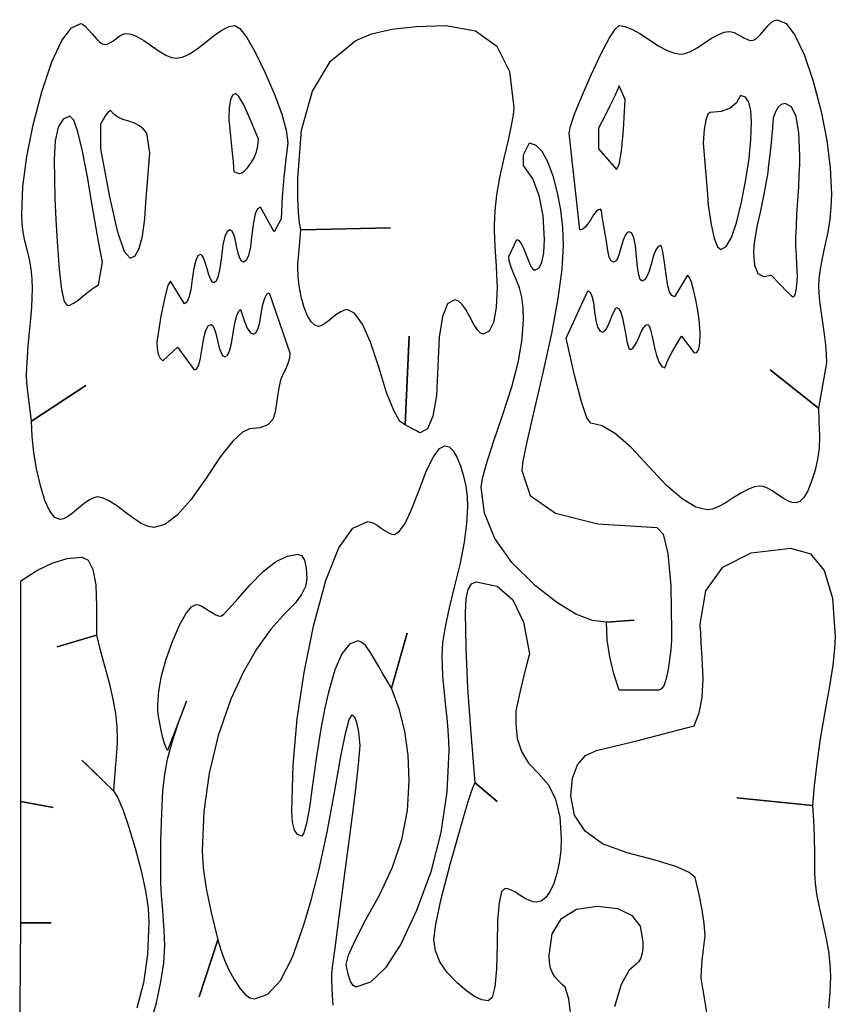
# Model space of a CAD drawing. Extents: x 0.3 to 28.6, y -6 to 24.
# Drawn here: x 15.7 to 28.6, y 8.1 to 23.7 of the extents above; entities that cross this region are included whole.
import ezdxf

# ---------------------------------------------------------------- set-up
doc = ezdxf.new("R2010")
doc.units = 0
doc.layers.get('0').update_dxf_attribs({"linetype": 'CONTINUOUS'})

msp = doc.modelspace()

# ---------------------------------------------------------------- linework, layer by layer
at = {"linetype": 'CONTINUOUS'}
for points in [[(19.96875, 18.421875), (19.96875, 18.421875), (19.960938, 18.34082), (19.9375, 18.253906), (19.898438, 18.161133), (19.84375, 18.0625), (19.84375, 18.0625), (19.819336, 17.991211), (19.792969, 17.871094), (19.764648, 17.702148), (19.734375, 17.484375), (19.734375, 17.484375), (19.697266, 17.368164), (19.617188, 17.285156), (19.494141, 17.235352), (19.328125, 17.21875), (19.328125, 17.21875), (19.214844, 17.169922), (19.0625, 17.023438), (18.871094, 16.779297), (18.640625, 16.4375), (18.640625, 16.4375), (18.401367, 16.095703), (18.183594, 15.851562), (17.987305, 15.705078), (17.8125, 15.65625), (17.8125, 15.65625), (17.725586, 15.671387), (17.621094, 15.716797), (17.499023, 15.79248), (17.359375, 15.898438), (17.359375, 15.898438), (17.220703, 16.004395), (17.101562, 16.080078), (17.001953, 16.125488), (16.921875, 16.140625), (16.921875, 16.140625), (16.861816, 16.129395), (16.791016, 16.095703), (16.709473, 16.039551), (16.617188, 15.960938), (16.617188, 15.960938), (16.525879, 15.882324), (16.447266, 15.826172), (16.381348, 15.79248), (16.328125, 15.78125), (16.328125, 15.78125), (16.244141, 15.814941), (16.164062, 15.916016), (16.087891, 16.084473), (16.015625, 16.320312), (16.015625, 16.320312), (15.954102, 16.586426), (15.910156, 16.845703), (15.883789, 17.098145), (15.875, 17.34375), (16.734375, 17.90625), (15.875, 17.34375), (15.875, 17.34375), (15.84082, 17.599609), (15.816406, 17.804688), (15.801758, 17.958984), (15.796875, 18.0625), (15.796875, 18.0625), (15.799805, 18.193359), (15.808594, 18.351562), (15.823242, 18.537109), (15.84375, 18.75), (15.84375, 18.75), (15.864258, 18.962891), (15.878906, 19.148438), (15.887695, 19.306641), (15.890625, 19.4375), (15.890625, 19.4375), (15.885254, 19.599121), (15.869141, 19.755859), (15.842285, 19.907715), (15.804688, 20.054688), (15.804688, 20.054688), (15.76709, 20.197754), (15.740234, 20.337891), (15.724121, 20.475098), (15.71875, 20.609375), (15.71875, 20.609375), (15.73877, 21.05957), (15.798828, 21.535156), (15.898926, 22.036133), (16.039062, 22.5625), (16.039062, 22.5625), (16.197754, 23.03418), (16.353516, 23.371094), (16.506348, 23.573242), (16.65625, 23.640625), (16.65625, 23.640625), (16.685059, 23.630371), (16.724609, 23.599609), (16.774902, 23.54834), (16.835938, 23.476562), (16.835938, 23.476562), (16.897949, 23.404785), (16.951172, 23.353516), (16.995605, 23.322754), (17.03125, 23.3125), (17.03125, 23.3125), (17.071777, 23.317871), (17.115234, 23.333984), (17.161621, 23.36084), (17.210938, 23.398438), (17.210938, 23.398438), (17.259277, 23.436035), (17.302734, 23.462891), (17.341309, 23.479004), (17.375, 23.484375), (17.375, 23.484375), (17.452637, 23.472168), (17.544922, 23.435547), (17.651855, 23.374512), (17.773438, 23.289062), (17.773438, 23.289062), (17.89502, 23.203613), (18.001953, 23.142578), (18.094238, 23.105957), (18.171875, 23.09375), (18.171875, 23.09375), (18.265625, 23.109863), (18.375, 23.158203), (18.5, 23.23877), (18.640625, 23.351562), (18.640625, 23.351562), (18.780273, 23.464355), (18.902344, 23.544922), (19.006836, 23.593262), (19.09375, 23.609375), (19.09375, 23.609375), (19.176758, 23.5625), (19.285156, 23.421875), (19.418945, 23.1875), (19.578125, 22.859375), (19.578125, 22.859375), (19.729492, 22.508789), (19.839844, 22.207031), (19.90918, 21.954102), (19.9375, 21.75), (19.9375, 21.75), (19.901367, 21.493164), (19.871094, 21.207031), (19.84668, 20.891602), (19.828125, 20.546875), (19.71875, 20.34375), (19.5, 20.734375), (19.5, 20.734375), (19.456543, 20.707031), (19.419922, 20.625), (19.390137, 20.488281), (19.367188, 20.296875), (19.367188, 20.296875), (19.344238, 20.105469), (19.314453, 19.96875), (19.277832, 19.886719), (19.234375, 19.859375), (19.234375, 19.859375), (19.204102, 19.875488), (19.175781, 19.923828), (19.149414, 20.004395), (19.125, 20.117188), (19.125, 20.117188), (19.100586, 20.22998), (19.074219, 20.310547), (19.045898, 20.358887), (19.015625, 20.375), (19.015625, 20.375), (18.972168, 20.348633), (18.935547, 20.269531), (18.905762, 20.137695), (18.882812, 19.953125), (18.882812, 19.953125), (18.86084, 19.768555), (18.833984, 19.636719), (18.802246, 19.557617), (18.765625, 19.53125), (18.765625, 19.53125), (18.741211, 19.54541), (18.714844, 19.587891), (18.686523, 19.658691), (18.65625, 19.757812), (18.65625, 19.757812), (18.625977, 19.856934), (18.597656, 19.927734), (18.571289, 19.970215), (18.546875, 19.984375), (18.546875, 19.984375), (18.509766, 19.959961), (18.476562, 19.886719), (18.447266, 19.764648), (18.421875, 19.59375), (18.421875, 19.59375), (18.396484, 19.422852), (18.367188, 19.300781), (18.333984, 19.227539), (18.296875, 19.203125), (18.078125, 19.5625), (18.078125, 19.5625), (18.035156, 19.490234), (17.984375, 19.304688), (17.925781, 19.005859), (17.859375, 18.59375), (17.859375, 18.59375), (17.865234, 18.487305), (17.882812, 18.402344), (17.912109, 18.338867), (17.953125, 18.296875), (18.1875, 18.515625), (18.453125, 18.15625), (18.453125, 18.15625), (18.490234, 18.166016), (18.523438, 18.226562), (18.552734, 18.337891), (18.578125, 18.5), (18.578125, 18.5), (18.604492, 18.664062), (18.636719, 18.78125), (18.674805, 18.851562), (18.71875, 18.875), (18.71875, 18.875), (18.742676, 18.858887), (18.767578, 18.810547), (18.793457, 18.72998), (18.820312, 18.617188), (18.820312, 18.617188), (18.848145, 18.504395), (18.876953, 18.423828), (18.906738, 18.375488), (18.9375, 18.359375), (18.9375, 18.359375), (18.975098, 18.382812), (19.009766, 18.453125), (19.041504, 18.570312), (19.070312, 18.734375), (19.070312, 18.734375), (19.098145, 18.898438), (19.126953, 19.015625), (19.156738, 19.085938), (19.1875, 19.109375), (19.1875, 19.109375), (19.241211, 18.938477), (19.292969, 18.816406), (19.342773, 18.743164), (19.390625, 18.71875), (19.390625, 18.71875), (19.427734, 18.739258), (19.460938, 18.800781), (19.490234, 18.90332), (19.515625, 19.046875), (19.515625, 19.046875), (19.541016, 19.19043), (19.570312, 19.292969), (19.603516, 19.354492), (19.640625, 19.375)], [(23.515625, 22.3125), (23.515625, 22.3125), (23.505859, 22.197754), (23.476562, 22.025391), (23.427734, 21.79541), (23.359375, 21.507812), (23.359375, 21.507812), (23.291016, 21.20459), (23.242188, 20.927734), (23.212891, 20.677246), (23.203125, 20.453125), (23.203125, 20.453125), (23.20459, 20.357422), (23.208984, 20.242188), (23.216309, 20.107422), (23.226562, 19.953125), (23.226562, 19.953125), (23.236816, 19.799805), (23.244141, 19.667969), (23.248535, 19.557617), (23.25, 19.46875), (23.25, 19.46875), (23.236328, 19.140625), (23.195312, 18.90625), (23.126953, 18.765625), (23.03125, 18.71875), (23.03125, 18.71875), (22.98877, 18.73584), (22.939453, 18.787109), (22.883301, 18.872559), (22.820312, 18.992188), (22.820312, 18.992188), (22.755371, 19.111816), (22.693359, 19.197266), (22.634277, 19.248535), (22.578125, 19.265625), (22.578125, 19.265625), (22.467773, 19.199707), (22.386719, 19.001953), (22.334961, 18.672363), (22.3125, 18.210938), (22.3125, 18.210938), (22.289062, 17.749512), (22.234375, 17.419922), (22.148438, 17.222168), (22.03125, 17.15625), (22.03125, 17.15625), (22.016602, 17.164062), (21.972656, 17.1875), (21.899414, 17.226562), (21.796875, 17.28125), (21.859375, 18.6875), (21.796875, 17.28125), (21.796875, 17.28125), (21.711914, 17.338379), (21.613281, 17.509766), (21.500977, 17.79541), (21.375, 18.195312), (21.375, 18.195312), (21.244141, 18.595215), (21.117188, 18.880859), (20.994141, 19.052246), (20.875, 19.109375), (20.875, 19.109375), (20.831055, 19.101074), (20.777344, 19.076172), (20.713867, 19.034668), (20.640625, 18.976562), (20.640625, 18.976562), (20.568359, 18.918457), (20.507812, 18.876953), (20.458984, 18.852051), (20.421875, 18.84375), (20.421875, 18.84375), (20.36084, 18.862305), (20.302734, 18.917969), (20.247559, 19.010742), (20.195312, 19.140625), (20.195312, 19.140625), (20.150879, 19.292969), (20.119141, 19.453125), (20.100098, 19.621094), (20.09375, 19.796875), (20.09375, 19.796875), (20.09668, 19.833008), (20.105469, 19.941406), (20.120117, 20.12207), (20.140625, 20.375), (21.5625, 20.40625), (20.140625, 20.375), (20.140625, 20.375), (20.120117, 20.478516), (20.105469, 20.648438), (20.09668, 20.884766), (20.09375, 21.1875), (20.09375, 21.1875), (20.151367, 21.951172), (20.324219, 22.570312), (20.612305, 23.044922), (21.015625, 23.375), (21.015625, 23.375), (21.262695, 23.477539), (21.582031, 23.550781), (21.973633, 23.594727), (22.4375, 23.609375), (22.4375, 23.609375), (22.90918, 23.52832), (23.246094, 23.285156), (23.448242, 22.879883), (23.515625, 22.3125)], [(28.546875, 20.9375), (28.546875, 20.9375), (28.540527, 20.740234), (28.521484, 20.539062), (28.489746, 20.333984), (28.445312, 20.125), (28.445312, 20.125), (28.400879, 19.925781), (28.369141, 19.75), (28.350098, 19.597656), (28.34375, 19.46875), (28.34375, 19.46875), (28.347656, 19.369141), (28.359375, 19.242188), (28.378906, 19.087891), (28.40625, 18.90625), (28.40625, 18.90625), (28.433594, 18.719727), (28.453125, 18.550781), (28.464844, 18.399414), (28.46875, 18.265625), (28.34375, 17.546875), (27.578125, 18.15625), (28.34375, 17.546875), (28.34375, 17.546875), (28.350586, 17.348633), (28.355469, 17.207031), (28.358398, 17.12207), (28.359375, 17.09375), (28.359375, 17.09375), (28.351562, 16.915039), (28.328125, 16.738281), (28.289062, 16.563477), (28.234375, 16.390625), (28.234375, 16.390625), (28.171875, 16.240234), (28.109375, 16.132812), (28.046875, 16.068359), (27.984375, 16.046875), (27.984375, 16.046875), (27.925293, 16.055176), (27.857422, 16.080078), (27.780762, 16.121582), (27.695312, 16.179688), (27.695312, 16.179688), (27.609863, 16.237793), (27.533203, 16.279297), (27.465332, 16.304199), (27.40625, 16.3125), (27.40625, 16.3125), (27.327637, 16.300781), (27.232422, 16.265625), (27.120605, 16.207031), (26.992188, 16.125), (26.992188, 16.125), (26.86377, 16.042969), (26.751953, 15.984375), (26.656738, 15.949219), (26.578125, 15.9375), (26.578125, 15.9375), (26.397461, 15.980469), (26.183594, 16.109375), (25.936523, 16.324219), (25.65625, 16.625), (25.65625, 16.625), (25.375977, 16.925781), (25.128906, 17.140625), (24.915039, 17.269531), (24.734375, 17.3125), (24.734375, 17.3125), (24.674805, 17.396484), (24.589844, 17.648438), (24.479492, 18.068359), (24.34375, 18.65625), (24.6875, 19.40625), (24.6875, 19.40625), (24.723633, 19.385742), (24.753906, 19.324219), (24.77832, 19.22168), (24.796875, 19.078125), (24.796875, 19.078125), (24.816406, 18.93457), (24.84375, 18.832031), (24.878906, 18.770508), (24.921875, 18.75), (24.921875, 18.75), (24.947266, 18.762207), (24.976562, 18.798828), (25.009766, 18.859863), (25.046875, 18.945312), (25.046875, 18.945312), (25.082031, 19.030762), (25.109375, 19.091797), (25.128906, 19.128418), (25.140625, 19.140625), (25.140625, 19.140625), (25.177734, 19.12207), (25.210938, 19.066406), (25.240234, 18.973633), (25.265625, 18.84375), (25.265625, 18.84375), (25.288086, 18.709961), (25.308594, 18.605469), (25.327148, 18.530273), (25.34375, 18.484375), (25.375, 18.484375), (25.375, 18.484375), (25.400391, 18.496582), (25.429688, 18.533203), (25.462891, 18.594238), (25.5, 18.679688), (25.5, 18.679688), (25.538086, 18.765137), (25.574219, 18.826172), (25.608398, 18.862793), (25.640625, 18.875), (25.640625, 18.875), (25.658691, 18.853516), (25.681641, 18.789062), (25.709473, 18.681641), (25.742188, 18.53125), (25.742188, 18.53125), (25.778809, 18.380859), (25.818359, 18.273438), (25.86084, 18.208984), (25.90625, 18.1875), (25.90625, 18.1875), (25.958008, 18.306641), (26.019531, 18.429688), (26.09082, 18.556641), (26.171875, 18.6875), (26.375, 18.421875), (26.375, 18.421875), (26.416016, 18.428711), (26.445312, 18.480469), (26.462891, 18.577148), (26.46875, 18.71875), (26.46875, 18.71875), (26.464355, 18.823242), (26.451172, 18.949219), (26.429199, 19.09668), (26.398438, 19.265625), (26.398438, 19.265625), (26.36377, 19.424805), (26.330078, 19.542969), (26.297363, 19.620117), (26.265625, 19.65625), (26.0625, 19.3125), (26.0625, 19.3125), (26.019531, 19.332031), (25.984375, 19.390625), (25.957031, 19.488281), (25.9375, 19.625), (25.9375, 19.625), (25.90918, 19.818359), (25.886719, 19.960938), (25.870117, 20.052734), (25.859375, 20.09375), (25.84375, 20.125), (25.84375, 20.125), (25.805176, 20.107422), (25.767578, 20.054688), (25.730957, 19.966797), (25.695312, 19.84375), (25.695312, 19.84375), (25.659668, 19.720703), (25.623047, 19.632812), (25.585449, 19.580078), (25.546875, 19.5625), (25.546875, 19.5625), (25.518066, 19.586914), (25.494141, 19.660156), (25.475098, 19.782227), (25.460938, 19.953125), (25.460938, 19.953125), (25.444824, 20.124023), (25.419922, 20.246094), (25.38623, 20.319336), (25.34375, 20.34375), (25.34375, 20.34375), (25.3125, 20.328613), (25.28125, 20.283203), (25.25, 20.20752), (25.21875, 20.101562), (25.21875, 20.101562), (25.1875, 19.995605), (25.15625, 19.919922), (25.125, 19.874512), (25.09375, 19.859375), (25.09375, 19.859375), (25.057617, 19.879883), (25.027344, 19.941406), (25.00293, 20.043945), (24.984375, 20.1875), (24.984375, 20.1875), (24.961914, 20.311523), (24.941406, 20.433594), (24.922852, 20.553711), (24.90625, 20.671875), (24.890625, 20.703125), (24.890625, 20.703125), (24.857422, 20.692871), (24.820312, 20.662109), (24.779297, 20.61084), (24.734375, 20.539062), (24.734375, 20.539062), (24.689453, 20.467285), (24.648438, 20.416016), (24.611328, 20.385254), (24.578125, 20.375), (24.5625, 20.375), (24.390625, 21.90625), (24.390625, 21.90625), (24.412598, 22.016602), (24.478516, 22.207031), (24.588379, 22.477539), (24.742188, 22.828125), (24.742188, 22.828125), (24.901855, 23.169922), (25.029297, 23.414062), (25.124512, 23.560547), (25.1875, 23.609375), (25.1875, 23.609375), (25.275879, 23.595215), (25.384766, 23.552734), (25.51416, 23.481934), (25.664062, 23.382812), (25.664062, 23.382812), (25.814941, 23.283691), (25.947266, 23.212891), (26.061035, 23.17041), (26.15625, 23.15625), (26.15625, 23.15625), (26.227051, 23.16748), (26.314453, 23.201172), (26.418457, 23.257324), (26.539062, 23.335938), (26.539062, 23.335938), (26.659668, 23.414551), (26.763672, 23.470703), (26.851074, 23.504395), (26.921875, 23.515625), (26.921875, 23.515625), (26.962891, 23.51123), (27.007812, 23.498047), (27.056641, 23.476074), (27.109375, 23.445312), (27.109375, 23.445312), (27.161133, 23.414551), (27.207031, 23.392578), (27.24707, 23.379395), (27.28125, 23.375), (27.28125, 23.375), (27.323242, 23.385254), (27.371094, 23.416016), (27.424805, 23.467285), (27.484375, 23.539062), (27.484375, 23.539062), (27.543945, 23.61084), (27.597656, 23.662109), (27.645508, 23.692871), (27.6875, 23.703125), (27.6875, 23.703125), (27.828613, 23.64209), (27.970703, 23.458984), (28.11377, 23.153809), (28.257812, 22.726562), (28.257812, 22.726562), (28.384277, 22.248535), (28.474609, 21.791016), (28.528809, 21.354004), (28.546875, 20.9375)], [(25.28125, 22.4375), (25.1875, 22.65625), (25.1875, 22.65625), (25.120117, 22.508789), (25.042969, 22.347656), (24.956055, 22.172852), (24.859375, 21.984375), (24.859375, 21.65625), (25.140625, 21.328125), (25.140625, 21.328125), (25.18457, 21.40918), (25.222656, 21.621094), (25.254883, 21.963867), (25.28125, 22.4375)], [(19.46875, 21.8125), (19.46875, 21.8125), (19.34082, 22.126953), (19.238281, 22.351562), (19.161133, 22.486328), (19.109375, 22.53125), (19.109375, 22.53125), (19.061523, 22.506836), (19.027344, 22.433594), (19.006836, 22.311523), (19, 22.140625), (19, 22.140625), (19.002441, 22.104492), (19.009766, 22.027344), (19.021973, 21.90918), (19.039062, 21.75), (19.039062, 21.75), (19.056152, 21.586914), (19.068359, 21.457031), (19.075684, 21.360352), (19.078125, 21.296875), (19.078125, 21.296875), (19.119141, 21.283203), (19.148438, 21.273438), (19.166016, 21.267578), (19.171875, 21.265625), (19.171875, 21.265625), (19.206543, 21.275879), (19.248047, 21.306641), (19.296387, 21.35791), (19.351562, 21.429688), (19.351562, 21.429688), (19.402832, 21.515137), (19.439453, 21.607422), (19.461426, 21.706543), (19.46875, 21.8125)], [(27.28125, 22.078125), (27.28125, 22.078125), (27.270508, 22.262695), (27.238281, 22.394531), (27.18457, 22.473633), (27.109375, 22.5), (27.109375, 22.5), (27.043945, 22.383789), (26.941406, 22.300781), (26.801758, 22.250977), (26.625, 22.234375), (26.625, 22.234375), (26.588867, 22.204102), (26.558594, 22.113281), (26.53418, 21.961914), (26.515625, 21.75), (26.515625, 21.75), (26.538086, 21.495117), (26.558594, 21.246094), (26.577148, 21.00293), (26.59375, 20.765625), (26.59375, 20.765625), (26.641602, 20.458008), (26.691406, 20.238281), (26.743164, 20.106445), (26.796875, 20.0625), (26.796875, 20.0625), (26.881836, 20.109375), (26.964844, 20.25), (27.045898, 20.484375), (27.125, 20.8125), (27.125, 20.8125), (27.193359, 21.172852), (27.242188, 21.503906), (27.271484, 21.805664), (27.28125, 22.078125)], [(28.046875, 21.546875), (28.046875, 21.546875), (28.032227, 21.90918), (27.988281, 22.167969), (27.915039, 22.323242), (27.8125, 22.375), (27.8125, 22.375), (27.753906, 22.360352), (27.703125, 22.316406), (27.660156, 22.243164), (27.625, 22.140625), (27.625, 22.140625), (27.614258, 21.992188), (27.597656, 21.8125), (27.575195, 21.601562), (27.546875, 21.359375), (27.546875, 21.359375), (27.539062, 21.28125), (27.515625, 21.140625), (27.476562, 20.9375), (27.421875, 20.671875), (27.421875, 20.671875), (27.374023, 20.449219), (27.339844, 20.265625), (27.319336, 20.121094), (27.3125, 20.015625), (27.3125, 20.015625), (27.330078, 19.811523), (27.382812, 19.683594), (27.470703, 19.631836), (27.59375, 19.65625), (27.59375, 19.65625), (27.738281, 19.505859), (27.84375, 19.398438), (27.910156, 19.333984), (27.9375, 19.3125), (27.9375, 19.3125), (27.958984, 19.324219), (27.976562, 19.359375), (27.990234, 19.417969), (28, 19.5), (28, 19.5), (28.005859, 19.567383), (28.007812, 19.644531), (28.005859, 19.731445), (28, 19.828125), (28, 19.828125), (27.993164, 19.958008), (27.988281, 20.050781), (27.985352, 20.106445), (27.984375, 20.125), (27.984375, 20.125), (27.986328, 20.263184), (27.992188, 20.427734), (28.001953, 20.618652), (28.015625, 20.835938), (28.015625, 20.835938), (28.029297, 21.053223), (28.039062, 21.244141), (28.044922, 21.408691), (28.046875, 21.546875)], [(17, 19.859375), (17, 19.859375), (16.938477, 20.188477), (16.878906, 20.519531), (16.821289, 20.852539), (16.765625, 21.1875), (16.765625, 21.1875), (16.683594, 21.618164), (16.609375, 21.925781), (16.542969, 22.110352), (16.484375, 22.171875), (16.484375, 22.171875), (16.375, 22.128906), (16.296875, 22), (16.25, 21.785156), (16.234375, 21.484375), (16.234375, 21.484375), (16.237305, 21.186523), (16.246094, 20.871094), (16.260742, 20.538086), (16.28125, 20.1875), (16.28125, 20.1875), (16.314453, 19.743164), (16.351562, 19.425781), (16.392578, 19.235352), (16.4375, 19.171875), (16.4375, 19.171875), (16.482422, 19.181152), (16.539062, 19.208984), (16.607422, 19.255371), (16.6875, 19.320312), (16.6875, 19.320312), (16.767578, 19.387207), (16.835938, 19.439453), (16.892578, 19.477051), (16.9375, 19.5)], [(17.75, 21.59375), (17.703125, 21.90625), (17.703125, 21.90625), (17.649902, 21.970703), (17.583984, 22.023438), (17.505371, 22.064453), (17.414062, 22.09375), (17.414062, 22.09375), (17.322754, 22.12207), (17.244141, 22.160156), (17.178223, 22.208008), (17.125, 22.265625), (17.125, 22.265625), (17.091797, 22.240234), (17.054688, 22.195312), (17.013672, 22.130859), (16.96875, 22.046875), (16.96875, 21.65625), (16.96875, 21.65625), (17.109375, 20.897461), (17.234375, 20.355469), (17.34375, 20.030273), (17.4375, 19.921875), (17.4375, 19.921875), (17.516602, 19.960938), (17.582031, 20.078125), (17.633789, 20.273438), (17.671875, 20.546875), (17.671875, 20.546875), (17.688477, 20.805664), (17.707031, 21.066406), (17.727539, 21.329102), (17.75, 21.59375)], [(26.015625, 14.015625), (26.015625, 14.015625), (26.012207, 13.87207), (26.001953, 13.722656), (25.984863, 13.567383), (25.960938, 13.40625), (25.960938, 13.40625), (25.931152, 13.262695), (25.896484, 13.160156), (25.856934, 13.098633), (25.8125, 13.078125), (25.1875, 13.078125), (25.1875, 13.078125), (25.098633, 13.338867), (25.035156, 13.605469), (24.99707, 13.87793), (24.984375, 14.15625), (25.421875, 14.1875), (24.984375, 14.15625), (24.984375, 14.15625), (24.761719, 14.180664), (24.5, 14.285156), (24.199219, 14.469727), (23.859375, 14.734375), (23.859375, 14.734375), (23.483398, 15.101562), (23.214844, 15.484375), (23.053711, 15.882812), (23, 16.296875), (23, 16.296875), (23.020996, 16.432129), (23.083984, 16.666016), (23.188965, 16.998535), (23.335938, 17.429688), (23.335938, 17.429688), (23.48291, 17.885254), (23.587891, 18.291016), (23.650879, 18.646973), (23.671875, 18.953125), (23.671875, 18.953125), (23.664551, 19.13916), (23.642578, 19.306641), (23.605957, 19.455566), (23.554688, 19.585938), (23.554688, 19.585938), (23.503418, 19.699707), (23.466797, 19.798828), (23.444824, 19.883301), (23.4375, 19.953125), (23.5625, 20.21875), (23.5625, 20.21875), (23.595215, 20.203613), (23.630859, 20.158203), (23.669434, 20.08252), (23.710938, 19.976562), (23.710938, 19.976562), (23.751465, 19.870605), (23.787109, 19.794922), (23.817871, 19.749512), (23.84375, 19.734375), (23.84375, 19.734375), (23.912109, 19.764648), (23.960938, 19.855469), (23.990234, 20.006836), (24, 20.21875), (24, 20.21875), (23.979492, 20.59668), (23.917969, 20.917969), (23.81543, 21.182617), (23.671875, 21.390625), (23.671875, 21.5625), (23.765625, 21.75), (23.765625, 21.75), (23.864746, 21.717285), (23.958984, 21.619141), (24.04834, 21.455566), (24.132812, 21.226562), (24.132812, 21.226562), (24.20459, 20.961426), (24.255859, 20.689453), (24.286621, 20.410645), (24.296875, 20.125), (24.296875, 20.125), (24.276367, 19.751465), (24.214844, 19.287109), (24.112305, 18.731934), (23.96875, 18.085938), (23.96875, 18.085938), (23.825195, 17.472168), (23.722656, 17.013672), (23.661133, 16.710449), (23.640625, 16.5625), (23.640625, 16.5625), (23.774414, 16.166016), (24.175781, 15.882812), (24.844727, 15.712891), (25.78125, 15.65625), (25.78125, 15.65625), (25.883789, 15.553711), (25.957031, 15.246094), (26.000977, 14.733398), (26.015625, 14.015625)], [(22.78125, 15.984375), (22.78125, 15.984375), (22.768555, 15.71875), (22.730469, 15.421875), (22.666992, 15.09375), (22.578125, 14.734375), (22.578125, 14.734375), (22.489258, 14.383789), (22.425781, 14.082031), (22.387695, 13.829102), (22.375, 13.625), (22.375, 13.625), (22.378418, 13.472168), (22.388672, 13.294922), (22.405762, 13.093262), (22.429688, 12.867188), (22.429688, 12.867188), (22.453613, 12.64209), (22.470703, 12.443359), (22.480957, 12.270996), (22.484375, 12.125), (22.484375, 12.125), (22.452637, 11.468262), (22.357422, 10.826172), (22.19873, 10.19873), (21.976562, 9.585938), (21.976562, 9.585938), (21.726074, 9.056152), (21.482422, 8.677734), (21.245605, 8.450684), (21.015625, 8.375), (21.015625, 8.375), (20.970703, 8.397461), (20.929688, 8.464844), (20.892578, 8.577148), (20.859375, 8.734375), (20.859375, 8.734375), (20.898438, 8.879883), (21, 9.113281), (21.164062, 9.43457), (21.390625, 9.84375), (21.390625, 9.84375), (21.595703, 10.272461), (21.742188, 10.714844), (21.830078, 11.170898), (21.859375, 11.640625), (21.859375, 11.640625), (21.841797, 12.048828), (21.789062, 12.429688), (21.701172, 12.783203), (21.578125, 13.109375), (21.828125, 13.984375), (21.578125, 13.109375), (21.578125, 13.109375), (21.508789, 13.225586), (21.441406, 13.339844), (21.375977, 13.452148), (21.3125, 13.5625), (21.3125, 13.5625), (21.237305, 13.692383), (21.167969, 13.785156), (21.104492, 13.84082), (21.046875, 13.859375), (21.046875, 13.859375), (20.912109, 13.808594), (20.789062, 13.65625), (20.677734, 13.402344), (20.578125, 13.046875), (20.578125, 13.046875), (20.521484, 12.796875), (20.460938, 12.46875), (20.396484, 12.0625), (20.328125, 11.578125), (20.328125, 11.578125), (20.276367, 11.222656), (20.230469, 10.96875), (20.19043, 10.816406), (20.15625, 10.765625), (20.15625, 10.765625), (20.087891, 10.790039), (20.039062, 10.863281), (20.009766, 10.985352), (20, 11.15625), (20, 11.15625), (20.021484, 11.890625), (20.085938, 12.625), (20.193359, 13.359375), (20.34375, 14.09375), (20.34375, 14.09375), (20.538086, 14.818359), (20.746094, 15.335938), (20.967773, 15.646484), (21.203125, 15.75), (21.203125, 15.75), (21.245605, 15.743652), (21.294922, 15.724609), (21.351074, 15.692871), (21.414062, 15.648438), (21.414062, 15.648438), (21.477051, 15.604004), (21.533203, 15.572266), (21.58252, 15.553223), (21.625, 15.546875), (21.625, 15.546875), (21.702148, 15.59082), (21.792969, 15.722656), (21.897461, 15.942383), (22.015625, 16.25), (22.015625, 16.25), (22.134766, 16.557617), (22.242188, 16.777344), (22.337891, 16.90918), (22.421875, 16.953125), (22.421875, 16.953125), (22.490234, 16.933105), (22.554688, 16.873047), (22.615234, 16.772949), (22.671875, 16.632812), (22.671875, 16.632812), (22.719727, 16.472168), (22.753906, 16.310547), (22.774414, 16.147949), (22.78125, 15.984375)], [(24.265625, 10.734375), (24.265625, 10.734375), (24.258301, 10.53125), (24.236328, 10.34375), (24.199707, 10.171875), (24.148438, 10.015625), (24.148438, 10.015625), (24.087402, 9.885742), (24.021484, 9.792969), (23.950684, 9.737305), (23.875, 9.71875), (23.875, 9.71875), (23.82373, 9.725586), (23.763672, 9.746094), (23.694824, 9.780273), (23.617188, 9.828125), (23.617188, 9.828125), (23.540527, 9.875977), (23.474609, 9.910156), (23.419434, 9.930664), (23.375, 9.9375), (23.375, 9.9375), (23.320312, 9.881836), (23.28125, 9.714844), (23.257812, 9.436523), (23.25, 9.046875), (23.25, 9.046875), (23.241211, 8.657227), (23.214844, 8.378906), (23.170898, 8.211914), (23.109375, 8.15625), (23.109375, 8.15625), (23.008789, 8.173828), (22.894531, 8.226562), (22.766602, 8.314453), (22.625, 8.4375), (22.625, 8.4375), (22.460938, 8.603516), (22.34375, 8.773438), (22.273438, 8.947266), (22.25, 9.125), (22.25, 9.125), (22.279297, 9.369141), (22.367188, 9.773438), (22.513672, 10.337891), (22.71875, 11.0625), (22.71875, 11.0625), (22.794922, 11.313477), (22.851562, 11.488281), (22.888672, 11.586914), (22.90625, 11.609375), (23.25, 11.3125), (22.90625, 11.609375), (22.90625, 11.609375), (22.837891, 12.399414), (22.789062, 13.113281), (22.759766, 13.750977), (22.75, 14.3125), (22.75, 14.3125), (22.760742, 14.524414), (22.792969, 14.675781), (22.84668, 14.766602), (22.921875, 14.796875), (22.921875, 14.796875), (23.25, 14.725586), (23.5, 14.511719), (23.671875, 14.155273), (23.765625, 13.65625), (23.765625, 13.65625), (23.722656, 13.494141), (23.671875, 13.289062), (23.613281, 13.041016), (23.546875, 12.75), (23.546875, 12.546875), (23.546875, 12.546875), (23.569336, 12.315918), (23.636719, 12.107422), (23.749023, 11.921387), (23.90625, 11.757812), (23.90625, 11.757812), (24.063477, 11.57959), (24.175781, 11.349609), (24.243164, 11.067871), (24.265625, 10.734375)]]:
    msp.add_lwpolyline(points, close=True, dxfattribs=at)
for points in [[(26.584961, 7.914062), (26.484375, 8.515625), (26.484375, 8.515625), (26.488281, 8.639648), (26.5, 8.792969), (26.519531, 8.975586), (26.546875, 9.1875), (26.546875, 9.1875), (26.546875, 9.1875), (26.53125, 9.379883), (26.5, 9.597656), (26.453125, 9.84082), (26.390625, 10.109375), (26.390625, 10.109375), (26.293945, 10.192383), (26.082031, 10.285156), (25.754883, 10.387695), (25.3125, 10.5), (25.3125, 10.5), (24.922852, 10.644531), (24.644531, 10.84375), (24.477539, 11.097656), (24.421875, 11.40625), (24.421875, 11.40625), (24.447266, 11.685547), (24.523438, 11.898438), (24.650391, 12.044922), (24.828125, 12.125), (24.828125, 12.125), (25.112305, 12.19043), (25.464844, 12.277344), (25.885742, 12.385742), (26.375, 12.515625), (26.375, 12.515625), (26.453125, 12.717773), (26.5, 12.964844), (26.515625, 13.256836), (26.5, 13.59375), (26.5, 13.59375), (26.5, 13.59375), (26.486328, 13.826172), (26.476562, 13.992188), (26.470703, 14.091797), (26.46875, 14.125), (26.46875, 14.125), (26.558594, 14.651367), (26.828125, 15.027344), (27.277344, 15.25293), (27.90625, 15.328125), (27.90625, 15.328125), (28.213867, 15.240234), (28.433594, 14.976562), (28.56543, 14.537109), (28.609375, 13.921875), (28.609375, 13.921875), (28.609375, 13.921875), (28.599121, 13.736328), (28.568359, 13.476562), (28.51709, 13.142578), (28.445312, 12.734375), (28.445312, 12.734375), (28.371582, 12.307617), (28.314453, 11.917969), (28.273926, 11.56543), (28.25, 11.25), (27.046875, 11.375), (28.25, 11.25), (28.25, 11.25), (28.263672, 11.012695), (28.273438, 10.753906), (28.279297, 10.473633), (28.28125, 10.171875), (28.28125, 10.171875), (28.289062, 10.024414), (28.3125, 9.847656), (28.351562, 9.641602), (28.40625, 9.40625), (28.40625, 9.40625), (28.460938, 9.165039), (28.5, 8.941406), (28.523438, 8.735352), (28.53125, 8.546875), (28.53125, 8.546875), (28.523438, 8.287109), (28.5, 8.039062)], [(15.6875, 7.40625), (15.703125, 9.390625), (16.1875, 9.390625), (15.703125, 9.390625), (15.703125, 11.3125), (16.21875, 11.21875), (15.703125, 11.3125), (15.703125, 14.8125), (15.703125, 14.8125), (15.957031, 14.976562), (16.203125, 15.09375), (16.441406, 15.164062), (16.671875, 15.1875), (16.671875, 15.1875), (16.774414, 15.138672), (16.847656, 14.992188), (16.891602, 14.748047), (16.90625, 14.40625), (16.90625, 13.953125), (16.28125, 13.765625), (16.90625, 13.953125), (16.90625, 13.953125), (16.954102, 13.757812), (17.003906, 13.5625), (17.055664, 13.367188), (17.109375, 13.171875), (17.109375, 13.171875), (17.164062, 12.935547), (17.203125, 12.710938), (17.226562, 12.498047), (17.234375, 12.296875), (17.234375, 12.296875), (17.230469, 12.246094), (17.21875, 12.09375), (17.199219, 11.839844), (17.171875, 11.484375), (16.671875, 11.96875), (16.671875, 11.96875), (16.767578, 11.879883), (16.882812, 11.769531), (17.017578, 11.637695), (17.171875, 11.484375), (17.171875, 11.484375), (17.240234, 11.375), (17.320312, 11.1875), (17.412109, 10.921875), (17.515625, 10.578125), (17.515625, 10.578125), (17.611328, 10.216797), (17.679688, 9.898438), (17.720703, 9.623047), (17.734375, 9.390625), (17.734375, 9.390625), (17.734375, 9.390625), (17.712891, 8.891602), (17.648438, 8.441406), (17.541016, 8.040039)], [(17.75, 7.765625), (17.852539, 8.125977), (17.925781, 8.457031), (17.969727, 8.758789), (17.984375, 9.03125), (17.984375, 9.03125), (17.982422, 9.142578), (17.976562, 9.273438), (17.966797, 9.423828), (17.953125, 9.59375), (17.953125, 9.59375), (17.939453, 9.762695), (17.929688, 9.910156), (17.923828, 10.036133), (17.921875, 10.140625), (17.921875, 10.140625), (17.925781, 10.680664), (17.9375, 11.128906), (17.957031, 11.485352), (17.984375, 11.75), (17.984375, 11.75), (18.029297, 11.986328), (18.101562, 12.257812), (18.201172, 12.564453), (18.328125, 12.90625), (18.03125, 12.125), (18.03125, 12.125), (18.007324, 12.167969), (17.982422, 12.234375), (17.956543, 12.324219), (17.929688, 12.4375), (17.929688, 12.4375), (17.905762, 12.556641), (17.888672, 12.664062), (17.878418, 12.759766), (17.875, 12.84375), (17.875, 12.84375), (17.889648, 13.064941), (17.933594, 13.306641), (18.006836, 13.568848), (18.109375, 13.851562), (18.109375, 13.851562), (18.220703, 14.10791), (18.320312, 14.291016), (18.408203, 14.400879), (18.484375, 14.4375), (18.484375, 14.4375), (18.52002, 14.431641), (18.564453, 14.414062), (18.617676, 14.384766), (18.679688, 14.34375), (18.679688, 14.34375), (18.741699, 14.302734), (18.794922, 14.273438), (18.839355, 14.255859), (18.875, 14.25), (18.875, 14.25), (18.915527, 14.280762), (19.005859, 14.373047), (19.145996, 14.526855), (19.335938, 14.742188), (19.335938, 14.742188), (19.544434, 14.95752), (19.740234, 15.111328), (19.92334, 15.203613), (20.09375, 15.234375), (20.09375, 15.234375), (20.155273, 15.209961), (20.199219, 15.136719), (20.225586, 15.014648), (20.234375, 14.84375), (20.234375, 14.84375), (20.213867, 14.722656), (20.152344, 14.59375), (20.049805, 14.457031), (19.90625, 14.3125), (19.90625, 14.3125), (19.664062, 14.044922), (19.4375, 13.726562), (19.226562, 13.357422), (19.03125, 12.9375), (19.03125, 12.9375), (18.833008, 12.359375), (18.691406, 11.765625), (18.606445, 11.15625), (18.578125, 10.53125), (18.578125, 10.53125), (18.59375, 10.261719), (18.640625, 9.9375), (18.71875, 9.558594), (18.828125, 9.125), (18.53125, 8.21875), (18.828125, 9.125), (18.828125, 9.125), (18.873535, 8.962402), (18.931641, 8.802734), (19.002441, 8.645996), (19.085938, 8.492188), (19.085938, 8.492188), (19.17334, 8.358887), (19.255859, 8.263672), (19.333496, 8.206543), (19.40625, 8.1875), (19.40625, 8.1875), (19.619141, 8.260742), (19.820312, 8.480469), (20.009766, 8.84668), (20.1875, 9.359375), (20.1875, 9.359375), (20.306641, 9.751953), (20.429688, 10.242188), (20.556641, 10.830078), (20.6875, 11.515625), (20.6875, 11.515625), (20.774414, 12.02832), (20.847656, 12.394531), (20.907227, 12.614258), (20.953125, 12.6875), (20.953125, 12.6875), (20.990234, 12.657227), (21.023438, 12.566406), (21.052734, 12.415039), (21.078125, 12.203125), (21.078125, 12.203125), (21.078125, 12.203125), (21.05127, 11.900391), (21.001953, 11.460938), (20.930176, 10.884766), (20.835938, 10.171875), (20.835938, 10.171875), (20.743652, 9.486328), (20.677734, 8.992188), (20.638184, 8.689453), (20.625, 8.578125), (20.625, 8.578125), (20.626465, 8.48291), (20.630859, 8.369141), (20.638184, 8.236816), (20.648438, 8.085938)], [(24.433594, 7.785156), (24.389648, 8.188477), (24.328125, 8.375), (24.328125, 8.375), (24.288574, 8.408691), (24.248047, 8.447266), (24.206543, 8.490723), (24.164062, 8.539062), (24.164062, 8.539062), (24.126465, 8.598145), (24.099609, 8.673828), (24.083496, 8.766113), (24.078125, 8.875), (24.078125, 8.875), (24.125977, 9.216797), (24.269531, 9.460938), (24.508789, 9.607422), (24.84375, 9.65625), (24.84375, 9.65625), (25.158203, 9.621094), (25.382812, 9.515625), (25.517578, 9.339844), (25.5625, 9.09375), (25.5625, 9.09375), (25.5625, 9.09375), (25.558105, 8.97998), (25.544922, 8.888672), (25.522949, 8.819824), (25.492188, 8.773438), (25.492188, 8.773438), (25.456543, 8.73877), (25.419922, 8.705078), (25.382324, 8.672363), (25.34375, 8.640625), (25.34375, 8.640625), (25.21875, 8.414062), (25.109375, 8.0625)]]:
    msp.add_lwpolyline(points, dxfattribs=at)

doc.saveas('drawing.dxf')
